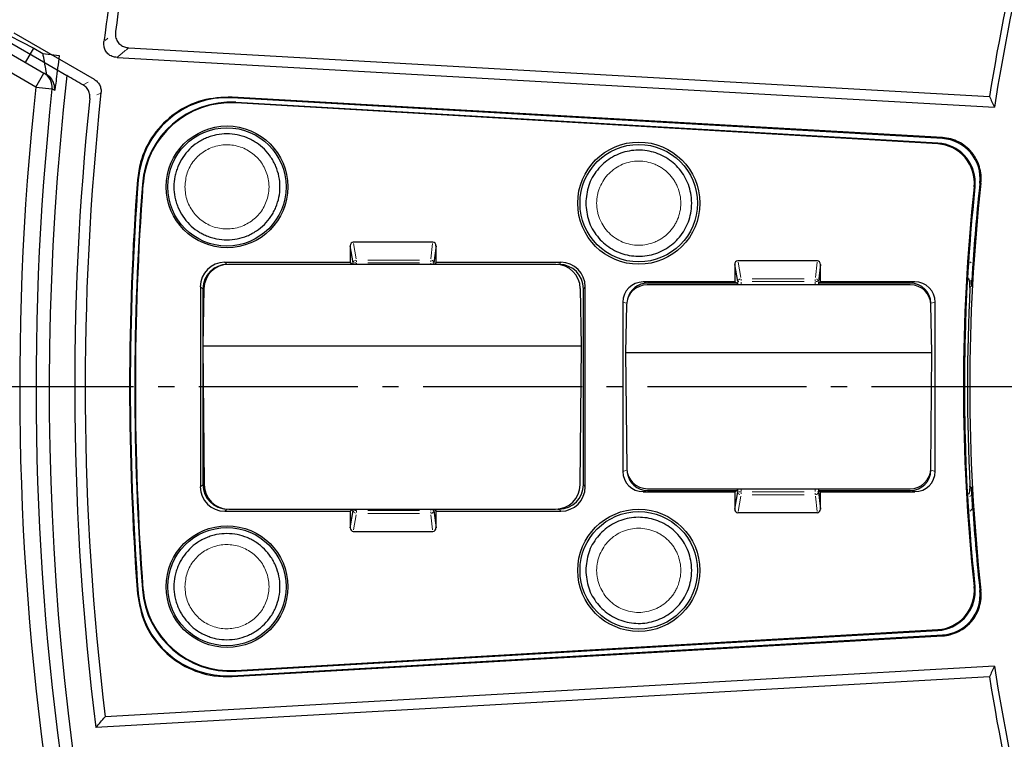
# Model space of a CAD drawing. Units: millimetres. Extents: x -30 to 1712, y -30 to 1218.
# Drawn here: x 287 to 408, y 388 to 476 of the extents above; entities that cross this region are included whole.
import ezdxf

# ---------------------------------------------------------------- set-up
doc = ezdxf.new("R2010")
doc.units = ezdxf.units.MM
doc.header["$LTSCALE"] = 2
doc.linetypes.add('AM_DIN_G_W050', pattern=[13.75, 9.75, -1.5, 1, -1.5])
doc.layers.add('AM_0', color=7, linetype='Continuous', lineweight=50)
doc.layers.add('AM_7', color=4, linetype='AM_DIN_G_W050', lineweight=25)

# ---------------------------------------------------------------- blocks, each defined once
blk = doc.blocks.new('Deckel_01')
at = {"layer": 'AM_0', "linetype": 'Continuous', "lineweight": 30}
for p, q in [((-344.71, 43.37), (-334.86, 37.69)), ((-330.6, 41.55), (-225.05, 35.57)), ((-332.02, 40.36), (-224.43, 34.26)), ((-338.19, 38.15), (-338.18, 38.14)), ((-230.81, 30.53), (-317.93, 35.51)), ((-230.81, 30.41), (-317.93, 35.41)), ((-231.38, 29.76), (-317.47, 34.78)), ((-231.37, 29.86), (-317.46, 34.86)), ((-303.45, 17.28), (-303.45, 15.25)), ((-303.07, 15.18), (-303.45, 17.28)), ((-293.31, 17.72), (-303.06, 17.72)), ((-292.92, 17.28), (-293.18, 15.18)), ((-292.92, 15.25), (-292.92, 17.28)), ((-303.45, 15.25), (-318.83, 15.25)), ((-278.23, 15), (-318.36, 15)), ((-303.15, 15), (-303.45, 15.25)), ((-292.92, 15.25), (-293.12, 15)), ((-277.62, 15.25), (-292.92, 15.25)), ((-277.83, 14.99), (-277.96, 14.99)), ((-256.29, 14.99), (-256.29, 12.86)), ((-255.91, 12.89), (-256.29, 14.99)), ((-246.15, 15.43), (-255.91, 15.43)), ((-245.77, 14.99), (-246.02, 12.89)), ((-245.77, 12.86), (-245.77, 14.99)), ((-321.82, 12.26), (-321.82, -12.26)), ((-274.63, -12.26), (-274.63, 12.26)), ((-256.29, 12.86), (-267.51, 12.86)), ((-234.77, 12.5), (-267.01, 12.5)), ((-255.98, 12.7), (-266.98, 12.7)), ((-255.98, 12.7), (-256.29, 12.86)), ((-255.98, 12.7), (-255.98, 12.5)), ((-245.77, 12.86), (-245.98, 12.7)), ((-234.75, 12.7), (-245.98, 12.7)), ((-245.98, 12.5), (-245.98, 12.7)), ((-234.22, 12.86), (-245.77, 12.86)), ((-321.38, 12.05), (-321.52, 5)), ((-321.51, 12), (-321.51, 5.59)), ((-275.09, 5), (-275.22, 12.05)), ((-274.84, -12), (-274.84, 12)), ((-270.02, 10.37), (-270.02, -10.37)), ((-269.56, 10.04), (-269.68, 4.2)), ((-232.23, 10.15), (-232.23, 10.22)), ((-232.1, 4.2), (-232.22, 10.04)), ((-231.69, -10.38), (-231.69, 10.38)), ((-227.94, 9.49), (-227.95, 9.31)), ((-321.52, 5), (-275.09, 5)), ((-321.52, 5), (-321.35, -12.03)), ((-275.25, -12.03), (-275.09, 5)), ((-321.51, 3.82), (-321.51, -12)), ((-269.68, 4.2), (-232.1, 4.2)), ((-269.68, 4.2), (-269.53, -10.02)), ((-232.25, -10.02), (-232.1, 4.2)), ((-227.95, -9.3), (-227.94, -9.48)), ((-232.23, -10.22), (-232.23, -9.69)), ((-267.51, -12.86), (-256.29, -12.86)), ((-266.99, -12.5), (-234.79, -12.5)), ((-266.98, -12.7), (-255.98, -12.7)), ((-256.29, -12.86), (-255.98, -12.7)), ((-256.29, -12.86), (-256.29, -14.99)), ((-256.29, -14.99), (-255.91, -12.89)), ((-255.98, -12.5), (-255.98, -12.7)), ((-246.02, -12.89), (-245.77, -14.99)), ((-245.98, -12.7), (-245.98, -12.5)), ((-245.98, -12.7), (-245.77, -12.86)), ((-245.98, -12.7), (-234.75, -12.7)), ((-245.77, -14.99), (-245.77, -12.86)), ((-245.77, -12.86), (-234.22, -12.86)), ((-318.83, -15.25), (-303.45, -15.25)), ((-318.34, -15), (-278.26, -15)), ((-303.45, -15.25), (-303.15, -15)), ((-303.45, -17.28), (-303.07, -15.18)), ((-303.45, -15.25), (-303.45, -17.28)), ((-293.18, -15.18), (-292.92, -17.28)), ((-293.12, -15), (-292.92, -15.25)), ((-292.92, -17.28), (-292.92, -15.25)), ((-292.92, -15.25), (-277.62, -15.25)), ((-277.98, -14.99), (-277.83, -14.99)), ((-255.91, -15.43), (-246.15, -15.43)), ((-303.06, -17.72), (-293.31, -17.72)), ((-317.47, -34.78), (-231.38, -29.76)), ((-317.46, -34.86), (-231.37, -29.86)), ((-317.93, -35.41), (-230.81, -30.41)), ((-317.93, -35.51), (-230.81, -30.53)), ((-224.43, -34.26), (-333.5, -40.44)), ((-225.05, -35.57), (-334.63, -41.78))]:
    blk.add_line(p, q, dxfattribs=at)
at = {"layer": 'AM_0', "linetype": 'Continuous', "lineweight": 0}
for p, q in [((-333.5, 42.44), (-333.15, 42.74)), ((-336.11, 37.06), (-335.58, 37.33)), ((-334.12, 35.96), (-334.51, 35.76)), ((-317.93, 35.51), (-317.93, 35.41)), ((-317.46, 34.86), (-317.47, 34.78)), ((-230.81, 30.53), (-230.81, 30.41)), ((-231.37, 29.86), (-231.38, 29.76)), ((-329.53, 25.36), (-329.44, 25.36)), ((-328.92, 24.84), (-328.85, 24.83)), ((-226.82, 24.49), (-226.93, 24.5)), ((-226.09, 24.96), (-226.21, 24.97)), ((-303.03, 17.55), (-302.7, 15.69)), ((-293.55, 15.69), (-293.33, 17.55)), ((-318.83, 15.24), (-318.53, 15)), ((-303.07, 15.03), (-303.07, 15.15)), ((-302.72, 15.18), (-302.93, 15.18)), ((-302.66, 15.15), (-302.66, 15.03)), ((-301.3, 15.53), (-294.94, 15.53)), ((-294.93, 15.18), (-301.3, 15.18)), ((-293.57, 15.03), (-293.57, 15.15)), ((-293.19, 15.18), (-293.3, 15.18)), ((-293.18, 15.15), (-293.18, 15.03)), ((-277.82, 14.99), (-277.62, 15.25)), ((-255.88, 15.27), (-255.54, 13.4)), ((-246.4, 13.4), (-246.17, 15.27)), ((-227.46, 15.3), (-227.31, 15.18)), ((-321.51, 12), (-321.81, 12.26)), ((-274.63, 12.26), (-274.83, 12)), ((-267.5, 12.85), (-267, 12.7)), ((-255.91, 12.56), (-255.91, 12.83)), ((-255.9, 12.89), (-255.78, 12.89)), ((-255.51, 12.83), (-255.51, 12.56)), ((-254.15, 13.24), (-247.78, 13.24)), ((-247.78, 12.89), (-254.14, 12.89)), ((-246.42, 12.56), (-246.42, 12.83)), ((-246.36, 12.89), (-246.15, 12.89)), ((-246.02, 12.83), (-246.02, 12.56)), ((-234.73, 12.7), (-234.23, 12.85)), ((-227.29, 12.55), (-227.32, 13.05)), ((-269.56, 10.24), (-270.01, 10.37)), ((-231.71, 10.37), (-232.21, 10.23)), ((-270.01, -10.37), (-269.53, -10.23)), ((-232.21, -10.23), (-231.71, -10.37)), ((-321.81, -12.26), (-321.51, -12)), ((-274.83, -12), (-274.63, -12.26)), ((-267, -12.7), (-267.5, -12.85)), ((-255.91, -12.83), (-255.91, -12.56)), ((-255.57, -12.89), (-255.78, -12.89)), ((-255.51, -12.56), (-255.51, -12.83)), ((-247.78, -13.24), (-254.15, -13.24)), ((-254.14, -12.89), (-247.78, -12.89)), ((-246.42, -12.83), (-246.42, -12.56)), ((-246.03, -12.89), (-246.15, -12.89)), ((-246.02, -12.56), (-246.02, -12.83)), ((-234.23, -12.85), (-234.73, -12.7)), ((-255.54, -13.4), (-255.88, -15.27)), ((-246.17, -15.27), (-246.4, -13.4)), ((-227.47, -13.49), (-227.39, -13.32)), ((-318.53, -15), (-318.83, -15.24)), ((-303.07, -15.15), (-303.07, -15.03)), ((-302.7, -15.69), (-303.03, -17.55)), ((-302.72, -15.18), (-302.93, -15.18)), ((-302.66, -15.03), (-302.66, -15.15)), ((-301.3, -15.18), (-294.93, -15.18)), ((-294.94, -15.53), (-301.3, -15.53)), ((-293.57, -15.15), (-293.57, -15.03)), ((-293.33, -17.55), (-293.55, -15.69)), ((-293.19, -15.18), (-293.3, -15.18)), ((-293.18, -15.03), (-293.18, -15.15)), ((-277.62, -15.25), (-277.82, -14.99)), ((-227.15, -14.98), (-227.41, -15.26)), ((-329.53, -25.36), (-329.44, -25.36)), ((-328.92, -24.84), (-328.85, -24.83)), ((-226.82, -24.49), (-226.93, -24.5)), ((-226.09, -24.96), (-226.21, -24.97)), ((-231.37, -29.86), (-231.38, -29.76)), ((-230.81, -30.53), (-230.81, -30.41)), ((-317.46, -34.86), (-317.47, -34.78)), ((-317.93, -35.51), (-317.93, -35.41))]:
    blk.add_line(p, q, dxfattribs=at)
at = {"layer": 'AM_0', "linetype": 'Continuous', "lineweight": 30, "flags": 128}
blk.add_lwpolyline([(-344.94, 42.06), (-341.55, 40.1), (-338.19, 38.15)], dxfattribs=at)
at = {"layer": 'AM_0', "linetype": 'Continuous', "lineweight": 0, "flags": 128}
for points in [[(-227.27, 12.32), (-227.36, 12.23), (-227.44, 12.17)], [(-227.44, -12.17), (-227.33, -12.27), (-227.27, -12.32)]]:
    blk.add_lwpolyline(points, dxfattribs=at)
at = {"layer": 'AM_0', "linetype": 'Continuous', "lineweight": 30}
for centre, radius in [((-318.55, 24.5), 7.46), ((-318.56, 24.5), 7.25), ((-268.05, 22.5), 7.49), ((-268.06, 22.5), 7.2), ((-268.05, -22.5), 7.49), ((-268.06, -22.5), 7.2), ((-318.55, -24.5), 7.46), ((-318.56, -24.5), 7.25)]:
    blk.add_circle(centre, radius, dxfattribs=at)
for centre, radius, start, end in [((0, 0), 340.33, 353.5661, 166.4339), ((0, 0), 335.06, 166.4973, 172.5364), ((0, 0), 227.84, 165.5047, 171.0187), ((0, 0), 227.03, 165.8291, 171.3207), ((0, 0), 336.31, 170.7899, 172.7706), ((0, 0), 340.33, 173.5661, 346.4339), ((0, 0), 337.23, 173.9853, 187.1165), ((0, 0), 335.94, 173.8454, 186.914), ((-318.56, 24.52), 10.91, 86.7152, 175.5989), ((-318.09, 24.02), 10.86, 86.6762, 175.6819), ((-318.1, 24.02), 10.78, 86.6587, 175.6806), ((-231.1, 25.51), 4.91, 353.7012, 86.7152), ((-231.66, 25.01), 4.76, 353.8404, 86.6587), ((-231.65, 25.01), 4.86, 0, 86.6762), ((0, 0), 330.5, 175.5989, 184.4011), ((0, 0), 330.41, 175.5989, 184.4011), ((0, 0), 329.86, 175.6819, 184.3181), ((0, 0), 228.14, 173.8384, 177.6162), ((0, 0), 227.47, 173.7012, 186.2988), ((0, 0), 227.59, 173.7012, 176.2401), ((-231.65, 25.01), 4.86, 353.8384, 0), ((0, 0), 227.76, 176.9381, 183.0619), ((0, 0), 228.12, 177.7779, 180), ((0, 0), 228.12, 180, 182.2221), ((0, 0), 228.14, 182.3813, 186.1616), ((0, 0), 227.59, 183.7599, 186.2988), ((-318.56, -24.52), 10.91, 184.4011, 273.2848), ((-318.09, -24.02), 10.86, 184.3181, 273.3238), ((-318.1, -24.02), 10.78, 184.3194, 273.3413), ((-231.66, -25.01), 4.76, 273.3413, 6.1597), ((-231.65, -25.01), 4.86, 273.3238, 0), ((-231.1, -25.51), 4.91, 273.2848, 6.2988), ((-231.65, -25.01), 4.86, 0, 6.1616), ((0, 0), 227.03, 188.6793, 194.1709), ((0, 0), 227.84, 188.9813, 194.4953)]:
    blk.add_arc(centre, radius, start, end, dxfattribs=at)
at = {"layer": 'AM_0', "lineweight": 0}
blk.add_arc((-340.51, 38.94), 1, 353.7501, 358.4299, dxfattribs=at)
at = {"layer": 'AM_0', "linetype": 'Continuous', "lineweight": 0}
for centre, radius, start, end in [((-231.65, 25.01), 4.86, 353.8384, 86.6762), ((0, 0), 228.14, 173.8384, 177.6644), ((-302.67, 15.11), 0.41, 101.318, 151.2951), ((-308.82, 15.33), 6.16, 0.0034, 1.5331), ((-299.73, 15.33), 6.16, 0.0034, 1.5331), ((-293.55, 15.14), 0.378, 17.6413, 70.5089), ((-255.52, 12.82), 0.41, 101.3256, 151.2933), ((-261.67, 13.04), 6.16, 0.0034, 1.5331), ((-262.4, 12.92), 15.98, 0.0708, 0.7578), ((-246.4, 12.85), 0.378, 17.639, 70.5112), ((0, 0), 228.12, 177.7779, 182.2221), ((-227.95, 8.84), 0.00518, 86.4512, 88.2647), ((-227.95, -8.84), 0.00518, 271.7353, 273.5488), ((0, 0), 228.14, 182.3356, 186.1616), ((-255.53, -12.84), 0.388, 198.6812, 250.5259), ((-270.97, -12.93), 15.46, 359.2351, 359.9453), ((-254.59, -13.02), 8.17, 358.6552, 359.8083), ((-246.41, -12.83), 0.401, 281.1644, 332.0462), ((-302.68, -15.13), 0.388, 198.6812, 250.5259), ((-318.52, -15.21), 15.86, 359.235, 359.9275), ((-299.73, -15.33), 6.16, 358.4669, 359.9966), ((-293.57, -15.12), 0.401, 281.1704, 332.0402), ((-231.65, -25.01), 4.86, 273.3238, 6.1616)]:
    blk.add_arc(centre, radius, start, end, dxfattribs=at)
at = {"layer": 'AM_0', "linetype": 'Continuous', "lineweight": 30}
for centre, major_axis, ratio, start_param, end_param in [((10.36, 221.62), (16.44, 351.55), 0.776258, 2.16437, 2.168758), ((-0.1, 0), (329.69, 0), 1, 3.066205, 3.21698), ((0.07, 0), (228.31, 0), 1, 3.034086, 3.249099), ((-303.05, 17.26), (-0.069, 0.458), 0.863425, 6.15322, 7.680424), ((-293.33, 17.26), (0.069, 0.458), 0.863425, 4.885946, 6.413151), ((-318.81, 12.24), (-2.12, 2.16), 0.992431, 5.51161, 7.07481), ((-318.49, 11.98), (-2.12, 2.16), 0.992431, 5.51161, 7.07481), ((-318.37, 12), (2.93, 0.69), 0.995916, 1.338767, 2.892176), ((-278.23, 12), (2.97, -0.48), 0.996148, 0.178541, 1.73195), ((-277.85, 11.98), (2.12, 2.16), 0.992431, 5.491561, 7.054761), ((-277.64, 12.24), (2.12, 2.16), 0.992431, 5.491561, 7.054761), ((-255.89, 14.97), (-0.069, 0.458), 0.863425, 6.15322, 7.680424), ((-246.17, 14.97), (0.069, 0.458), 0.863425, 4.885946, 6.413151), ((-267.49, 10.35), (2.4, -0.8), 0.986488, 1.897801, 3.46041), ((-267.02, 10), (2.52, 0.27), 0.984592, 1.461009, 3.014617), ((-266.96, 10.2), (2.4, -0.8), 0.986488, 1.897801, 3.229895), ((-234.76, 10), (2.53, -0.23), 0.984709, 0.107663, 1.661272), ((-234.77, 10.2), (2.46, 0.67), 0.98046, 6.022843, 7.583653), ((-234.24, 10.35), (2.46, 0.67), 0.98046, 6.022843, 7.583653), ((-267.49, -10.35), (2.4, 0.8), 0.986488, 2.822775, 4.385384), ((-266.99, -10), (2.53, -0.14), 0.984865, 3.205738, 4.76794), ((-266.96, -10.2), (2.4, 0.8), 0.986488, 2.946952, 4.385384), ((-234.78, -10), (2.54, 0.11), 0.984895, 4.666785, 6.228988), ((-234.77, -10.2), (2.46, -0.67), 0.98046, 4.982718, 6.543528), ((-234.24, -10.35), (2.46, -0.67), 0.98046, 4.982718, 6.543528), ((-318.49, -11.98), (2.12, 2.16), 0.992431, 2.349968, 3.913168), ((-318.34, -12), (2.99, -0.37), 0.996234, 3.272864, 4.834967), ((-278.26, -12), (3, 0.25), 0.996296, 4.629675, 6.191778), ((-277.85, -11.98), (-2.12, 2.16), 0.992431, 2.370017, 3.933217), ((-318.81, -12.24), (2.12, 2.16), 0.992431, 2.349968, 3.913168), ((-277.64, -12.24), (-2.12, 2.16), 0.992431, 2.370017, 3.933217), ((-255.89, -14.97), (0.069, 0.458), 0.863425, 1.744353, 3.271558), ((-246.17, -14.97), (-0.069, 0.458), 0.863425, 3.011627, 4.538832), ((-303.05, -17.26), (0.069, 0.458), 0.863425, 1.744353, 3.271558), ((-293.33, -17.26), (-0.069, 0.458), 0.863425, 3.011627, 4.538832), ((10.36, -221.62), (-16.44, 351.55), 0.776258, 0.972834, 0.977223)]:
    blk.add_ellipse(centre, major_axis=major_axis, ratio=ratio, start_param=start_param, end_param=end_param, dxfattribs=at)
for points, knots in [([(-332.22, 43.52), (-332.23, 43.31), (-332.25, 42.88), (-332.02, 42.3), (-331.62, 41.87), (-331.13, 41.62), (-330.78, 41.57), (-330.6, 41.55)], [0, 0, 0, 0, 0.219315, 0.44002, 0.633572, 0.813517, 1, 1, 1, 1]), ([(-332.02, 40.36), (-332.23, 40.39), (-332.64, 40.44), (-333.16, 40.77), (-333.5, 41.23), (-333.67, 41.76), (-333.65, 42.13), (-333.64, 42.32)], [0, 0, 0, 0, 0.213567, 0.428389, 0.619553, 0.800442, 1, 1, 1, 1]), ([(-334.86, 37.69), (-334.72, 37.61), (-334.58, 37.51), (-334.35, 37.27), (-334.25, 37.13), (-334.1, 36.84), (-334.05, 36.68), (-333.99, 36.35), (-333.99, 36.18), (-334.01, 36.02)], [0, 0, 0, 0, 0.25, 0.25, 0.5, 0.5, 0.75, 0.75, 1, 1, 1, 1]), ([(-335.37, 35.34), (-335.37, 35.53), (-335.36, 35.92), (-335.59, 36.45), (-335.91, 36.81), (-336.15, 36.95), (-336.22, 37)], [0, 0, 0, 0, 0.290361, 0.581495, 0.86025, 1, 1, 1, 1]), ([(-317.93, 35.51), (-319.17, 35.46), (-321.65, 35.35), (-325.05, 33.65), (-327.7, 31), (-329.16, 28.05), (-329.43, 26.1), (-329.53, 25.36)], [0, 0, 0, 0, 0.217361, 0.434832, 0.652284, 0.869705, 1, 1, 1, 1]), ([(-325.06, 24.5), (-325.06, 24.93), (-325.02, 25.35), (-324.89, 25.97), (-324.84, 26.18), (-324.72, 26.59), (-324.65, 26.79), (-324.4, 27.38), (-324.2, 27.76), (-323.73, 28.46), (-323.45, 28.8), (-322.86, 29.4), (-322.53, 29.67), (-322, 30.02), (-321.81, 30.13), (-321.44, 30.33), (-321.05, 30.51), (-320.65, 30.66), (-320.25, 30.78), (-320.04, 30.83), (-319.41, 30.96), (-318.99, 31), (-318.14, 31), (-317.71, 30.96), (-316.87, 30.79), (-316.47, 30.67), (-315.88, 30.43), (-315.68, 30.33), (-315.31, 30.13), (-315.13, 30.02), (-314.6, 29.67), (-314.27, 29.4), (-313.66, 28.8), (-313.39, 28.47), (-313.04, 27.94), (-312.93, 27.76), (-312.73, 27.38), (-312.64, 27.19), (-312.39, 26.6), (-312.27, 26.19), (-312.1, 25.36), (-312.06, 24.93), (-312.06, 24.07), (-312.1, 23.64), (-312.27, 22.81), (-312.39, 22.4), (-312.64, 21.81), (-312.73, 21.62), (-312.93, 21.24), (-313.04, 21.06), (-313.39, 20.53), (-313.66, 20.2), (-314.27, 19.6), (-314.6, 19.33), (-315.13, 18.98), (-315.31, 18.87), (-315.68, 18.67), (-315.88, 18.57), (-316.47, 18.33), (-316.87, 18.21), (-317.71, 18.04), (-318.14, 18), (-318.99, 18), (-319.41, 18.04), (-320.04, 18.17), (-320.25, 18.22), (-320.65, 18.34), (-321.05, 18.49), (-321.44, 18.67), (-321.81, 18.87), (-322, 18.98), (-322.53, 19.33), (-322.86, 19.6), (-323.45, 20.2), (-323.73, 20.54), (-324.2, 21.24), (-324.4, 21.62), (-324.65, 22.21), (-324.72, 22.41), (-324.84, 22.82), (-324.89, 23.03), (-325.02, 23.65), (-325.06, 24.07), (-325.06, 24.5)], [0, 0, 0, 0, 0.03125, 0.03125, 0.046875, 0.046875, 0.0625, 0.0625, 0.09375, 0.09375, 0.125, 0.125, 0.15625, 0.15625, 0.171875, 0.171875, 0.1875, 0.203125, 0.203125, 0.21875, 0.21875, 0.25, 0.25, 0.28125, 0.28125, 0.3125, 0.3125, 0.328125, 0.328125, 0.34375, 0.34375, 0.375, 0.375, 0.40625, 0.40625, 0.421875, 0.421875, 0.4375, 0.4375, 0.46875, 0.46875, 0.5, 0.5, 0.53125, 0.53125, 0.5625, 0.5625, 0.578125, 0.578125, 0.59375, 0.59375, 0.625, 0.625, 0.65625, 0.65625, 0.671875, 0.671875, 0.6875, 0.6875, 0.71875, 0.71875, 0.75, 0.75, 0.78125, 0.78125, 0.796875, 0.796875, 0.8125, 0.828125, 0.828125, 0.84375, 0.84375, 0.875, 0.875, 0.90625, 0.90625, 0.9375, 0.9375, 0.953125, 0.953125, 0.96875, 0.96875, 1, 1, 1, 1]), ([(-226.09, 24.96), (-226.05, 25.3), (-226.05, 25.64), (-226.12, 26.31), (-226.18, 26.65), (-226.38, 27.3), (-226.51, 27.61), (-226.76, 28.06), (-226.85, 28.21), (-227.04, 28.49), (-227.14, 28.63), (-227.47, 29.02), (-227.71, 29.25), (-228.25, 29.68), (-228.54, 29.86), (-229.15, 30.16), (-229.47, 30.28), (-230.13, 30.46), (-230.47, 30.51), (-230.81, 30.53)], [0, 0, 0, 0, 0.125, 0.125, 0.25, 0.25, 0.375, 0.375, 0.4375, 0.4375, 0.5, 0.5, 0.625, 0.625, 0.75, 0.75, 0.875, 0.875, 1, 1, 1, 1]), ([(-274.56, 22.5), (-274.49, 23.23), (-274.34, 24.69), (-273.22, 26.64), (-271.57, 28.12), (-269.51, 28.96), (-267.29, 29.08), (-265.16, 28.46), (-263.35, 27.16), (-262.07, 25.34), (-261.55, 23.46), (-261.55, 21.54), (-262.07, 19.66), (-263.35, 17.84), (-265.16, 16.54), (-267.29, 15.92), (-269.51, 16.04), (-271.57, 16.88), (-273.22, 18.36), (-274.34, 20.31), (-274.49, 21.77), (-274.56, 22.5)], [0, 0, 0, 0, 0.053684, 0.107372, 0.161061, 0.214748, 0.268437, 0.322125, 0.375814, 0.429502, 0.483191, 0.5168, 0.570488, 0.624177, 0.677865, 0.731554, 0.785242, 0.83893, 0.892619, 0.946307, 1, 1, 1, 1]), ([(-227.1, 14.92), (-227.11, 14.69), (-227.13, 14.46), (-227.16, 14), (-227.17, 13.78), (-227.22, 13.13), (-227.24, 12.73), (-227.27, 12.32)], [0, 0, 0, 0, 0.25, 0.25, 0.5, 0.5, 1, 1, 1, 1]), ([(-227.44, 12.17), (-227.43, 12.51), (-227.42, 12.91), (-227.6, 13.26), (-227.62, 13.3)], [0, 0, 0, 0, 0.869708, 1, 1, 1, 1]), ([(-227.95, 9.4), (-227.95, 9.35), (-227.95, 9.26), (-227.95, 9.12), (-227.95, 8.98), (-227.95, 8.93), (-227.95, 8.89), (-227.95, 8.86), (-227.95, 8.84)], [0, 0, 0, 0, 0.404206, 0.774312, 0.884571, 0.921174, 0.947805, 1, 1, 1, 1]), ([(-227.95, 8.84), (-227.95, 8.86), (-227.95, 8.89), (-227.95, 8.94), (-227.95, 9.05), (-227.95, 9.18), (-227.95, 9.25), (-227.95, 9.3)], [0, 0, 0, 0, 0.036174, 0.082414, 0.170016, 0.489624, 1, 1, 1, 1]), ([(-227.95, -9.3), (-227.95, -9.25), (-227.95, -9.18), (-227.95, -9.05), (-227.95, -8.94), (-227.95, -8.89), (-227.95, -8.86), (-227.95, -8.84)], [0, 0, 0, 0, 0.510376, 0.829984, 0.917586, 0.963826, 1, 1, 1, 1]), ([(-227.95, -8.84), (-227.95, -8.86), (-227.95, -8.89), (-227.95, -8.93), (-227.95, -8.98), (-227.95, -9.12), (-227.95, -9.26), (-227.95, -9.35), (-227.95, -9.4)], [0, 0, 0, 0, 0.052195, 0.078826, 0.115429, 0.225688, 0.595794, 1, 1, 1, 1]), ([(-227.58, -13.18), (-227.56, -13.11), (-227.42, -12.8), (-227.43, -12.45), (-227.44, -12.17)], [0, 0, 0, 0, 0.201849, 1, 1, 1, 1]), ([(-227.1, -14.92), (-227.11, -14.69), (-227.13, -14.46), (-227.16, -14), (-227.17, -13.78), (-227.22, -13.13), (-227.24, -12.73), (-227.27, -12.32)], [0, 0, 0, 0, 0.25, 0.25, 0.5, 0.5, 1, 1, 1, 1]), ([(-274.56, -22.5), (-274.49, -21.77), (-274.34, -20.31), (-273.22, -18.36), (-271.57, -16.88), (-269.51, -16.04), (-267.29, -15.92), (-265.16, -16.54), (-263.35, -17.84), (-262.07, -19.66), (-261.55, -21.54), (-261.55, -23.46), (-262.07, -25.34), (-263.35, -27.16), (-265.16, -28.46), (-267.29, -29.08), (-269.51, -28.96), (-271.57, -28.12), (-273.22, -26.64), (-274.34, -24.69), (-274.49, -23.23), (-274.56, -22.5)], [0, 0, 0, 0, 0.053684, 0.107372, 0.161061, 0.214748, 0.268438, 0.322125, 0.375814, 0.429502, 0.483191, 0.5168, 0.570488, 0.624177, 0.677865, 0.731554, 0.785242, 0.83893, 0.892619, 0.946307, 1, 1, 1, 1]), ([(-325.06, -24.5), (-325.06, -24.07), (-325.02, -23.65), (-324.89, -23.03), (-324.84, -22.82), (-324.72, -22.41), (-324.65, -22.21), (-324.4, -21.62), (-324.2, -21.24), (-323.73, -20.54), (-323.45, -20.2), (-322.86, -19.6), (-322.53, -19.33), (-322, -18.98), (-321.81, -18.87), (-321.44, -18.67), (-321.05, -18.49), (-320.65, -18.34), (-320.25, -18.22), (-320.04, -18.17), (-319.41, -18.04), (-318.99, -18), (-318.14, -18), (-317.71, -18.04), (-316.87, -18.21), (-316.47, -18.33), (-315.88, -18.57), (-315.68, -18.67), (-315.31, -18.87), (-315.13, -18.98), (-314.6, -19.33), (-314.27, -19.6), (-313.66, -20.2), (-313.39, -20.53), (-313.04, -21.06), (-312.93, -21.24), (-312.73, -21.62), (-312.64, -21.81), (-312.39, -22.4), (-312.27, -22.81), (-312.1, -23.64), (-312.06, -24.07), (-312.06, -24.93), (-312.1, -25.36), (-312.27, -26.19), (-312.39, -26.6), (-312.64, -27.19), (-312.73, -27.38), (-312.93, -27.76), (-313.04, -27.94), (-313.39, -28.47), (-313.66, -28.8), (-314.27, -29.4), (-314.6, -29.67), (-315.13, -30.02), (-315.31, -30.13), (-315.68, -30.33), (-315.88, -30.43), (-316.47, -30.67), (-316.87, -30.79), (-317.71, -30.96), (-318.14, -31), (-318.99, -31), (-319.41, -30.96), (-320.04, -30.83), (-320.25, -30.78), (-320.65, -30.66), (-321.05, -30.51), (-321.44, -30.33), (-321.81, -30.13), (-322, -30.02), (-322.53, -29.67), (-322.86, -29.4), (-323.45, -28.8), (-323.73, -28.46), (-324.2, -27.76), (-324.4, -27.38), (-324.65, -26.79), (-324.72, -26.59), (-324.84, -26.18), (-324.89, -25.97), (-325.02, -25.35), (-325.06, -24.93), (-325.06, -24.5)], [0, 0, 0, 0, 0.03125, 0.03125, 0.046875, 0.046875, 0.0625, 0.0625, 0.09375, 0.09375, 0.125, 0.125, 0.15625, 0.15625, 0.171875, 0.171875, 0.1875, 0.203125, 0.203125, 0.21875, 0.21875, 0.25, 0.25, 0.28125, 0.28125, 0.3125, 0.3125, 0.328125, 0.328125, 0.34375, 0.34375, 0.375, 0.375, 0.40625, 0.40625, 0.421875, 0.421875, 0.4375, 0.4375, 0.46875, 0.46875, 0.5, 0.5, 0.53125, 0.53125, 0.5625, 0.5625, 0.578125, 0.578125, 0.59375, 0.59375, 0.625, 0.625, 0.65625, 0.65625, 0.671875, 0.671875, 0.6875, 0.6875, 0.71875, 0.71875, 0.75, 0.75, 0.78125, 0.78125, 0.796875, 0.796875, 0.8125, 0.828125, 0.828125, 0.84375, 0.84375, 0.875, 0.875, 0.90625, 0.90625, 0.9375, 0.9375, 0.953125, 0.953125, 0.96875, 0.96875, 1, 1, 1, 1]), ([(-230.81, -30.53), (-230.47, -30.51), (-230.13, -30.46), (-229.48, -30.28), (-229.15, -30.16), (-228.54, -29.86), (-228.26, -29.68), (-227.85, -29.36), (-227.72, -29.25), (-227.48, -29.01), (-227.36, -28.89), (-227.03, -28.5), (-226.84, -28.22), (-226.51, -27.62), (-226.38, -27.3), (-226.18, -26.66), (-226.12, -26.32), (-226.05, -25.64), (-226.05, -25.3), (-226.09, -24.96)], [0, 0, 0, 0, 0.125, 0.125, 0.25, 0.25, 0.375, 0.375, 0.4375, 0.4375, 0.5, 0.5, 0.625, 0.625, 0.75, 0.75, 0.875, 0.875, 1, 1, 1, 1]), ([(-329.53, -25.36), (-329.31, -26.58), (-328.88, -29.03), (-326.74, -32.17), (-323.77, -34.44), (-320.65, -35.5), (-318.67, -35.5), (-317.93, -35.51)], [0, 0, 0, 0, 0.216973, 0.43436, 0.651763, 0.869195, 1, 1, 1, 1])]:
    blk.add_open_spline(points, degree=3, knots=knots, dxfattribs=at)
at = {"layer": 'AM_0', "linetype": 'Continuous', "lineweight": 0}
for points, knots in [([(-330.6, 41.55), (-330.98, 41.23), (-331.45, 40.84), (-331.93, 40.44), (-332.02, 40.36)], [0, 0, 0, 0, 0.796435, 1, 1, 1, 1]), ([(-323.72, 24.5), (-323.67, 23.92), (-323.62, 23.34), (-323.23, 22.25), (-322.66, 21.22), (-321.35, 20.04), (-319.71, 19.37), (-317.95, 19.28), (-316.26, 19.78), (-314.82, 20.8), (-313.81, 22.25), (-313.39, 23.74), (-313.39, 25.26), (-313.81, 26.75), (-314.82, 28.2), (-316.26, 29.22), (-317.95, 29.72), (-319.71, 29.63), (-321.35, 28.96), (-322.66, 27.78), (-323.55, 26.24), (-323.66, 25.08), (-323.72, 24.5)], [0, 0, 0, 0, 0.0536688, 0.053761, 0.1074085, 0.1610255, 0.2147073, 0.2684762, 0.322195, 0.3758209, 0.4294488, 0.4831743, 0.5168369, 0.5705619, 0.6241892, 0.6778152, 0.7315341, 0.7853032, 0.8389852, 0.8926024, 0.9462495, 1, 1, 1, 1]), ([(-273.22, 22.5), (-273.22, 22.16), (-273.18, 21.82), (-273.08, 21.33), (-273.04, 21.17), (-272.94, 20.84), (-272.89, 20.68), (-272.69, 20.21), (-272.53, 19.92), (-272.16, 19.36), (-271.94, 19.09), (-271.47, 18.62), (-271.21, 18.4), (-270.64, 18.02), (-270.34, 17.86), (-269.72, 17.61), (-269.4, 17.51), (-268.73, 17.38), (-268.4, 17.34), (-267.72, 17.34), (-267.38, 17.38), (-266.72, 17.51), (-266.4, 17.6), (-265.93, 17.8), (-265.78, 17.87), (-265.48, 18.03), (-265.33, 18.12), (-264.91, 18.4), (-264.65, 18.61), (-264.17, 19.09), (-263.96, 19.35), (-263.68, 19.77), (-263.59, 19.92), (-263.43, 20.21), (-263.36, 20.37), (-263.16, 20.84), (-263.07, 21.16), (-262.93, 21.82), (-262.9, 22.16), (-262.9, 22.84), (-262.93, 23.18), (-263.07, 23.84), (-263.16, 24.16), (-263.36, 24.63), (-263.43, 24.79), (-263.59, 25.08), (-263.68, 25.23), (-263.96, 25.65), (-264.17, 25.91), (-264.65, 26.39), (-264.91, 26.6), (-265.33, 26.88), (-265.48, 26.97), (-265.78, 27.13), (-265.93, 27.2), (-266.4, 27.4), (-266.72, 27.49), (-267.38, 27.62), (-267.72, 27.66), (-268.4, 27.66), (-268.73, 27.62), (-269.4, 27.49), (-269.72, 27.39), (-270.34, 27.14), (-270.64, 26.98), (-271.21, 26.6), (-271.47, 26.38), (-271.94, 25.91), (-272.16, 25.64), (-272.53, 25.08), (-272.69, 24.79), (-272.89, 24.32), (-272.94, 24.16), (-273.04, 23.83), (-273.08, 23.67), (-273.18, 23.18), (-273.22, 22.84), (-273.22, 22.5)], [0, 0, 0, 0, 0.03125, 0.03125, 0.046875, 0.046875, 0.0625, 0.0625, 0.09375, 0.09375, 0.125, 0.125, 0.15625, 0.15625, 0.1875, 0.1875, 0.21875, 0.21875, 0.25, 0.25, 0.28125, 0.28125, 0.3125, 0.3125, 0.328125, 0.328125, 0.34375, 0.34375, 0.375, 0.375, 0.40625, 0.40625, 0.421875, 0.421875, 0.4375, 0.4375, 0.46875, 0.46875, 0.5, 0.5, 0.53125, 0.53125, 0.5625, 0.5625, 0.578125, 0.578125, 0.59375, 0.59375, 0.625, 0.625, 0.65625, 0.65625, 0.671875, 0.671875, 0.6875, 0.6875, 0.71875, 0.71875, 0.75, 0.75, 0.78125, 0.78125, 0.8125, 0.8125, 0.84375, 0.84375, 0.875, 0.875, 0.90625, 0.90625, 0.9375, 0.9375, 0.953125, 0.953125, 0.96875, 0.96875, 1, 1, 1, 1]), ([(-273.22, -22.5), (-273.22, -22.84), (-273.18, -23.18), (-273.08, -23.67), (-273.04, -23.83), (-272.94, -24.16), (-272.89, -24.32), (-272.69, -24.79), (-272.53, -25.08), (-272.16, -25.64), (-271.94, -25.91), (-271.47, -26.38), (-271.21, -26.6), (-270.64, -26.98), (-270.34, -27.14), (-269.72, -27.39), (-269.4, -27.49), (-268.73, -27.62), (-268.4, -27.66), (-267.72, -27.66), (-267.38, -27.62), (-266.72, -27.49), (-266.4, -27.4), (-265.93, -27.2), (-265.78, -27.13), (-265.48, -26.97), (-265.33, -26.88), (-264.91, -26.6), (-264.65, -26.39), (-264.17, -25.91), (-263.96, -25.65), (-263.68, -25.23), (-263.59, -25.08), (-263.43, -24.79), (-263.36, -24.63), (-263.16, -24.16), (-263.07, -23.84), (-262.93, -23.18), (-262.9, -22.84), (-262.9, -22.16), (-262.93, -21.82), (-263.07, -21.16), (-263.16, -20.84), (-263.36, -20.37), (-263.43, -20.21), (-263.59, -19.92), (-263.68, -19.77), (-263.96, -19.35), (-264.17, -19.09), (-264.65, -18.61), (-264.91, -18.4), (-265.33, -18.12), (-265.48, -18.03), (-265.78, -17.87), (-265.93, -17.8), (-266.4, -17.6), (-266.72, -17.51), (-267.38, -17.38), (-267.72, -17.34), (-268.4, -17.34), (-268.73, -17.38), (-269.4, -17.51), (-269.72, -17.61), (-270.34, -17.86), (-270.64, -18.02), (-271.21, -18.4), (-271.47, -18.62), (-271.94, -19.09), (-272.16, -19.36), (-272.53, -19.92), (-272.69, -20.21), (-272.89, -20.68), (-272.94, -20.84), (-273.04, -21.17), (-273.08, -21.33), (-273.18, -21.82), (-273.22, -22.16), (-273.22, -22.5)], [0, 0, 0, 0, 0.03125, 0.03125, 0.046875, 0.046875, 0.0625, 0.0625, 0.09375, 0.09375, 0.125, 0.125, 0.15625, 0.15625, 0.1875, 0.1875, 0.21875, 0.21875, 0.25, 0.25, 0.28125, 0.28125, 0.3125, 0.3125, 0.328125, 0.328125, 0.34375, 0.34375, 0.375, 0.375, 0.40625, 0.40625, 0.421875, 0.421875, 0.4375, 0.4375, 0.46875, 0.46875, 0.5, 0.5, 0.53125, 0.53125, 0.5625, 0.5625, 0.578125, 0.578125, 0.59375, 0.59375, 0.625, 0.625, 0.65625, 0.65625, 0.671875, 0.671875, 0.6875, 0.6875, 0.71875, 0.71875, 0.75, 0.75, 0.78125, 0.78125, 0.8125, 0.8125, 0.84375, 0.84375, 0.875, 0.875, 0.90625, 0.90625, 0.9375, 0.9375, 0.953125, 0.953125, 0.96875, 0.96875, 1, 1, 1, 1]), ([(-323.72, -24.5), (-323.67, -25.08), (-323.62, -25.66), (-323.23, -26.75), (-322.66, -27.78), (-321.35, -28.96), (-319.71, -29.63), (-317.95, -29.72), (-316.26, -29.22), (-314.82, -28.2), (-313.81, -26.75), (-313.39, -25.26), (-313.39, -23.74), (-313.81, -22.25), (-314.82, -20.8), (-316.26, -19.78), (-317.95, -19.28), (-319.71, -19.37), (-321.35, -20.04), (-322.66, -21.22), (-323.55, -22.76), (-323.66, -23.92), (-323.72, -24.5)], [0, 0, 0, 0, 0.053669, 0.053761, 0.107408, 0.161026, 0.214707, 0.268476, 0.322195, 0.375821, 0.429449, 0.483174, 0.516837, 0.570562, 0.624189, 0.677815, 0.731534, 0.785303, 0.838985, 0.892602, 0.94625, 1, 1, 1, 1])]:
    blk.add_open_spline(points, degree=3, knots=knots, dxfattribs=at)
at = {"layer": 'AM_0', "lineweight": 0}
blk.add_open_spline([(-339.48, 38.9), (-339.49, 38.87), (-339.5, 38.85), (-339.51, 38.84)], degree=3, dxfattribs=at)
at = {"layer": 'AM_0', "linetype": 'Continuous', "lineweight": 30}
for points in [[(-336.22, 37), (-336.88, 37.38), (-337.53, 37.76), (-338.18, 38.14)], [(-334.63, -41.78), (-334.25, -41.33), (-333.88, -40.89), (-333.5, -40.44)]]:
    blk.add_open_spline(points, degree=3, dxfattribs=at)
at = {"layer": 'AM_7'}
blk.add_line((0, 0), (-404.36, 0), dxfattribs=at)

msp = doc.modelspace()

# ---------------------------------------------------------------- linework, layer by layer
at = {"linetype": 'Continuous'}
for p, q in [((275.11, 480.11), (289.06, 472.85)), ((276.08, 478.03), (290.31, 469.82)), ((289.31, 468.09), (275.08, 476.3)), ((288.06, 471.12), (289.06, 472.85)), ((289.06, 472.85), (290.19, 472.2)), ((290.19, 472.2), (292.17, 471.96)), ((289.31, 468.09), (290.31, 469.82)), ((290.31, 469.82), (290.63, 469.63)), ((289.31, 468.09), (291.3, 467.88))]:
    msp.add_line(p, q, dxfattribs=at)
at = {"linetype": 'Continuous', "flags": 128}
msp.add_lwpolyline([(291.62, 467.69), (291.55, 467.73), (291.3, 467.88)], dxfattribs=at)
at = {"linetype": 'Continuous'}
for centre, radius, start, end in [((631.31, 431.37), 392.52, 143.2025, 233.1449), ((631.31, 431.37), 392.08, 145, 234.9708), ((631.31, 431.37), 387.08, 146.1411, 233.8589), ((631.31, 431.37), 385.93, 146.3148, 233.6852), ((289.31, 468.09), 2, 353.8611, 59.9975), ((289.63, 467.9), 2, 41.1775, 59.9999), ((289.63, 467.9), 2, 353.8876, 41.176), ((631.31, 431.37), 343.97, 173.872, 234.0538), ((631.31, 431.37), 341.97, 173.872, 233.8625)]:
    msp.add_arc(centre, radius, start, end, dxfattribs=at)
for points, knots in [([(290.63, 469.63), (290.63, 469.63), (290.64, 469.64), (290.64, 469.65), (290.63, 469.68), (290.63, 469.72), (290.62, 469.77), (290.61, 469.83), (290.6, 469.92), (290.58, 470.02), (290.56, 470.16), (290.54, 470.31), (290.51, 470.48), (290.47, 470.66), (290.44, 470.83), (290.41, 470.98), (290.39, 471.12), (290.36, 471.3), (290.32, 471.51), (290.28, 471.73), (290.23, 471.97), (290.2, 472.12), (290.19, 472.2)], [0, 0, 0, 0, 0.038042, 0.076413, 0.113487, 0.150849, 0.189079, 0.227586, 0.267784, 0.322299, 0.377586, 0.433944, 0.490996, 0.552536, 0.614675, 0.645987, 0.693507, 0.741181, 0.80508, 0.869304, 0.934495, 1, 1, 1, 1]), ([(292.17, 471.96), (292.11, 471.45), (291.99, 470.41), (291.82, 469.06), (291.7, 468.1), (291.64, 467.72), (291.62, 467.7), (291.62, 467.69)], [0, 0, 0, 0, 0.238613, 0.47789, 0.705992, 0.914527, 1, 1, 1, 1])]:
    msp.add_open_spline(points, degree=3, knots=knots, dxfattribs=at)

# ---------------------------------------------------------------- block references
at = {"layer": 'AM_0'}
msp.add_blockref('Deckel_01', (631.31, 431.37), dxfattribs=at)

doc.saveas('drawing.dxf')
